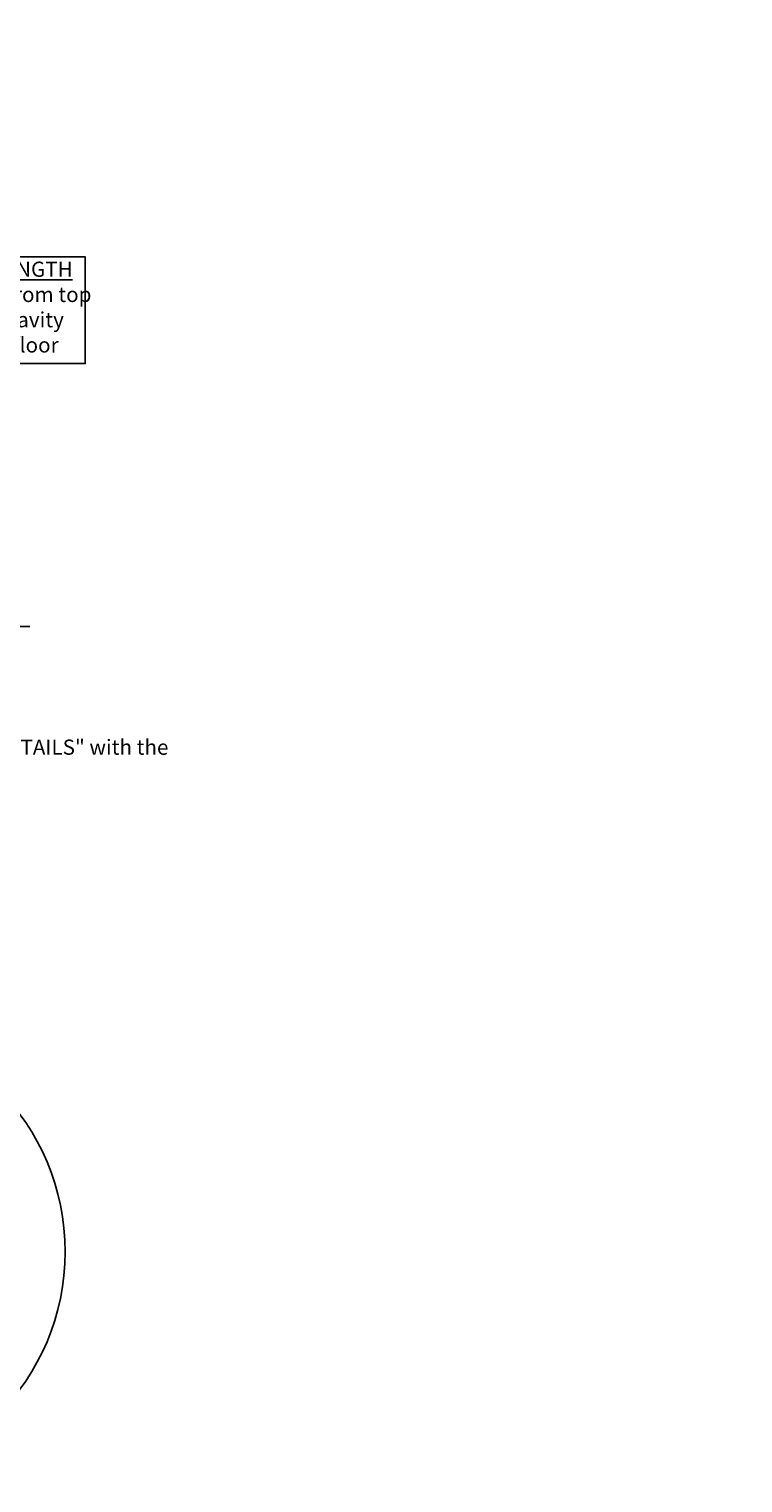
# Model space of a CAD drawing. Units: inches. Extents: x -36 to 154, y 86 to 195.
# Drawn here: x 113 to 154, y 95 to 177 of the extents above; entities that cross this region are included whole.
import ezdxf

# ---------------------------------------------------------------- set-up
doc = ezdxf.new("R2010")
doc.units = ezdxf.units.IN
doc.header["$MEASUREMENT"] = 0
doc.layers.add('PS-ANNO-NOTE-EN', color=7, linetype='Continuous')
doc.layers.add('PS-ANNO-SYMB', color=7, linetype='Continuous')
doc.styles.get("Standard").update_dxf_attribs({"font": 'GARA.TTF', "height": 0.125})

msp = doc.modelspace()

# ---------------------------------------------------------------- linework, layer by layer
at = {"layer": 'PS-ANNO-SYMB', "linetype": 'Continuous', "ltscale": 5}
msp.add_line((98.963, 143.506), (113.488, 143.506), dxfattribs=at)
msp.add_lwpolyline([(107.659, 164.249), (116.598, 164.249), (116.598, 158.267), (107.659, 158.267)], close=True, dxfattribs=at)
msp.add_circle((102.502, 108.418), 12.972, dxfattribs=at)

# ---------------------------------------------------------------- texts
at = {"linetype": 'Continuous', "ltscale": 5}
for insert, char_height, attachment_point in [((152.888, 176.472), 0.5, 6), ((153.068, 177.037), 0.18, 4), ((121.808, 174.214), 0.18, 4), ((121.628, 173.649), 0.5, 6), ((153.506, 167.469), 0.18, 6), ((122.246, 164.646), 0.18, 6)]:
    msp.add_mtext('\\A1;', dxfattribs=dict(at, insert=insert, char_height=char_height, attachment_point=attachment_point))
at = {"layer": 'PS-ANNO-NOTE-EN', "linetype": 'Continuous', "ltscale": 5, "char_height": 0.85}
for s, insert, width, attachment_point in [('{\\fGaramond|b0|i0|c0|p18;\\LPULL LENGTH\\P\\lmeasure from top \\Pof the cavity\\Pto the floor}', (112.103, 161.435), 38.93, 5), ('{\\fGaramond|b0|i0|c0|p18;\\LDESIGN NOTE(S)\\l:\\P1.  For minimum cavity sizes refer to:\\P     Drawings titled "RECESSED ROLLER PLACEMENT DETAILS" with the \\P     appropriate roller size, for your application.}', (83.768, 139.996), 47.32, 1)]:
    msp.add_mtext(s, dxfattribs=dict(at, insert=insert, width=width, attachment_point=attachment_point))

doc.saveas('drawing.dxf')
